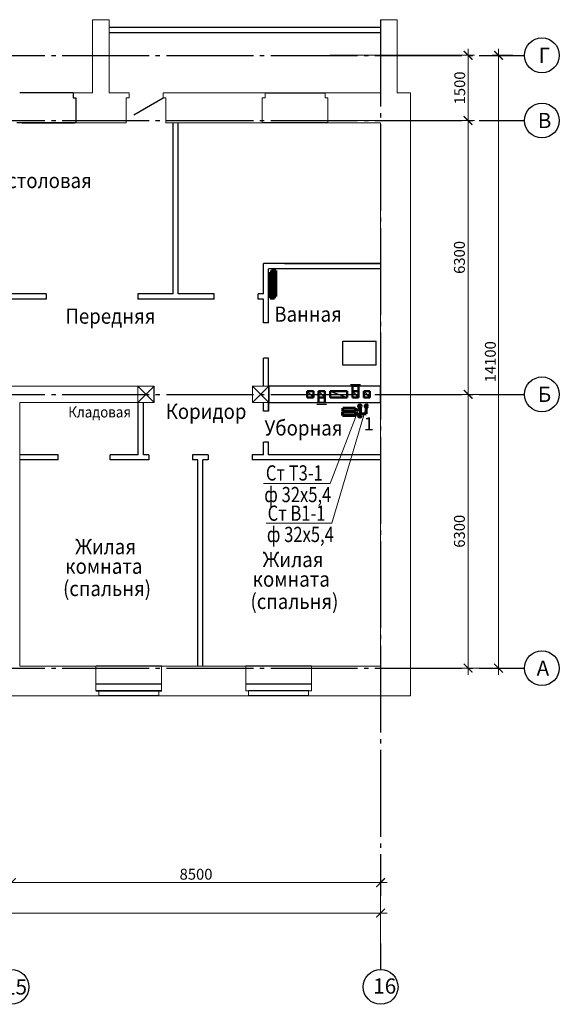
# Model space of a CAD drawing. Units: millimetres. Extents: x 2223612 to 3495227, y -686265 to 153711.
# Drawn here: x 2812871 to 2825295, y -221265 to -198611 of the extents above; entities that cross this region are included whole.
import ezdxf

# ---------------------------------------------------------------- set-up
doc = ezdxf.new("R2010")
doc.units = ezdxf.units.MM
doc.linetypes.add('CENTER', pattern=[20, 15, -1.7, 1.6, -1.7])
doc.linetypes.add('GOST2.303 5', pattern=[24, 20, -1.5, 1, -1.5])
for name, color, linetype in [('1WALLH', 7, 'Continuous'), ('1WALLW', 7, 'Continuous'), ('1WIND', 12, 'Continuous'), ('A-SanitaryFixture-G', 140, 'Continuous')]:
    doc.layers.add(name, color=color, linetype=linetype)
for name, color, linetype, lineweight in [('Osy', 80, 'CENTER', 20), ('Texct', 80, 'Continuous', 30), ('Вентканалы', 120, 'Continuous', 50), ('ВК-В1', 5, 'Continuous', 60), ('ВК-выноски', 250, 'Continuous', 20), ('ВК-К1', 74, 'Continuous', 60), ('ВК-Т3', 10, 'Continuous', 60), ('Перегородки', 250, 'Continuous', 30), ('Размеры', 7, 'Continuous', 25), ('Стена', 2, 'Continuous', 25), ('Стены', 50, 'Continuous', 13)]:
    doc.layers.add(name, color=color, linetype=linetype, lineweight=lineweight)
doc.layers.add('ВК-пометки В1', color=170, linetype='Continuous', lineweight=60, plot=False)
doc.styles.add('GOST 2.304', font='CS_Gost2304.shx')
doc.styles.add('Tks standart', font='spds_tks.shx')
doc.dimstyles.new('SPDS$0', dxfattribs={"dimscale": 100, "dimtxt": 2.5, "dimasz": 2, "dimexe": 1.5, "dimexo": 1, "dimtad": 1, "dimdec": 0, "dimrnd": 0.001, "dimtxsty": 'Tks standart', "dimblk": 'ARCHTICK', "dimcen": 0, "dimdle": 1.5, "dimadec": 0, "dimazin": 2, "dimtfac": 0.75, "dimtdec": 0, "dimtmove": 1, "dimatfit": 3, "dimfxl": 1.25, "dimtolj": 1, "dimlwd": 15, "dimlwe": 15, "dimarcsym": 0})

# ---------------------------------------------------------------- blocks, each defined once
blk = doc.blocks.new('A$C7AE828BD')
at = {"layer": 'ВК-Т3', "ltscale": 100}
for p, q in [((-600, 50), (0, 50)), ((-600, -50), (-600, 50)), ((-67, 0), (-530, 0)), ((0, 50), (0, -50)), ((0, -50), (-600, -50))]:
    blk.add_line(p, q, dxfattribs=at)
blk = doc.blocks.new('A$C692004E0')
at = {"layer": 'ВК-Т3', "ltscale": 100}
for p, q in [((-50, 0), (-50, -600)), ((50, 0), (-50, 0)), ((50, -600), (50, 0)), ((-1, -73), (-1, -529)), ((-50, -600), (50, -600))]:
    blk.add_line(p, q, dxfattribs=at)
blk = doc.blocks.new('_ArchTick')
at = {"color": 0, "linetype": 'ByBlock', "const_width": 0.15}
blk.add_lwpolyline([(-0.5, -0.5), (0.5, 0.5)], dxfattribs=at)
blk = doc.blocks.new('*D503')
at = {"layer": 'Размеры', "color": 0, "lineweight": 15, "ltscale": 100, "transparency": 16777216}
for p, q in [((2793081, -220076), (2793081, -219015)), ((2821181, -220076), (2821181, -219015)), ((2792931, -219165), (2821331, -219165))]:
    blk.add_line(p, q, dxfattribs=at)
at = {"layer": 'Размеры', "color": 0, "lineweight": 15, "ltscale": 100, "transparency": 16777216, "xscale": 200, "yscale": 200, "zscale": 200, "rotation": 180}
blk.add_blockref('_ArchTick', (2793081, -219165), dxfattribs=at)
at = {"layer": 'Размеры', "color": 0, "lineweight": 15, "ltscale": 100, "transparency": 16777216, "xscale": 200, "yscale": 200, "zscale": 200}
blk.add_blockref('_ArchTick', (2821181, -219165), dxfattribs=at)
at = {"layer": 'Размеры', "color": 0, "ltscale": 100, "transparency": 16777216, "insert": (2807131, -218967), "char_height": 250, "attachment_point": 5, "style": 'GOST 2.304'}
blk.add_mtext('\\A1;28100', dxfattribs=at)
blk = doc.blocks.new('*D508')
at = {"layer": 'Размеры', "color": 0, "lineweight": 15, "ltscale": 100, "transparency": 16777216}
for p, q in [((2812681, -219376), (2812681, -218315)), ((2821181, -219376), (2821181, -218315)), ((2812531, -218465), (2821331, -218465))]:
    blk.add_line(p, q, dxfattribs=at)
at = {"layer": 'Размеры', "color": 0, "lineweight": 15, "ltscale": 100, "transparency": 16777216, "xscale": 200, "yscale": 200, "zscale": 200, "rotation": 180}
blk.add_blockref('_ArchTick', (2812681, -218465), dxfattribs=at)
at = {"layer": 'Размеры', "color": 0, "lineweight": 15, "ltscale": 100, "transparency": 16777216, "xscale": 200, "yscale": 200, "zscale": 200}
blk.add_blockref('_ArchTick', (2821181, -218465), dxfattribs=at)
at = {"layer": 'Размеры', "color": 0, "ltscale": 100, "transparency": 16777216, "insert": (2816931, -218272), "char_height": 250, "attachment_point": 5, "style": 'GOST 2.304'}
blk.add_mtext('\\A1;8500', dxfattribs=at)
blk = doc.blocks.new('*D509')
at = {"color": 0, "lineweight": 15, "ltscale": 100, "transparency": 16777216}
for p, q in [((2823523, -207231), (2823045, -207231)), ((2823195, -213681), (2823195, -207081)), ((2823523, -213531), (2823045, -213531))]:
    blk.add_line(p, q, dxfattribs=at)
at = {"color": 0, "lineweight": 15, "ltscale": 100, "transparency": 16777216, "xscale": 200, "yscale": 200, "zscale": 200}
for p, rotation in [((2823195, -207231), 90), ((2823195, -213531), 270)]:
    blk.add_blockref('_ArchTick', p, dxfattribs=dict(at, rotation=rotation))
at = {"color": 0, "ltscale": 100, "transparency": 16777216, "insert": (2822995, -210381), "char_height": 250, "attachment_point": 5, "rotation": 90, "style": 'GOST 2.304'}
blk.add_mtext('\\A1;6300', dxfattribs=at)
blk = doc.blocks.new('*D510')
at = {"color": 0, "lineweight": 15, "ltscale": 100, "transparency": 16777216}
for p, q in [((2820013, -200931), (2823345, -200931)), ((2823195, -207381), (2823195, -200781)), ((2823523, -207231), (2823045, -207231))]:
    blk.add_line(p, q, dxfattribs=at)
at = {"color": 0, "lineweight": 15, "ltscale": 100, "transparency": 16777216, "xscale": 200, "yscale": 200, "zscale": 200}
for p, rotation in [((2823195, -200931), 90), ((2823195, -207231), 270)]:
    blk.add_blockref('_ArchTick', p, dxfattribs=dict(at, rotation=rotation))
at = {"color": 0, "ltscale": 100, "transparency": 16777216, "insert": (2822995, -204081), "char_height": 250, "attachment_point": 5, "rotation": 90, "style": 'GOST 2.304'}
blk.add_mtext('\\A1;6300', dxfattribs=at)
blk = doc.blocks.new('*D511')
at = {"color": 0, "lineweight": 15, "ltscale": 100, "transparency": 16777216}
for p, q in [((2823195, -201081), (2823195, -199281)), ((2820013, -199431), (2823345, -199431)), ((2820013, -200931), (2823345, -200931))]:
    blk.add_line(p, q, dxfattribs=at)
at = {"color": 0, "lineweight": 15, "ltscale": 100, "transparency": 16777216, "xscale": 200, "yscale": 200, "zscale": 200}
for p, rotation in [((2823195, -199431), 90), ((2823195, -200931), 270)]:
    blk.add_blockref('_ArchTick', p, dxfattribs=dict(at, rotation=rotation))
at = {"color": 0, "ltscale": 100, "transparency": 16777216, "insert": (2823002, -200181), "char_height": 250, "attachment_point": 5, "rotation": 90, "style": 'GOST 2.304'}
blk.add_mtext('\\A1;1500', dxfattribs=at)
blk = doc.blocks.new('*D512')
at = {"color": 0, "lineweight": 15, "ltscale": 100, "transparency": 16777216}
for p, q in [((2823895, -213681), (2823895, -199281)), ((2824223, -199431), (2823745, -199431)), ((2824223, -213531), (2823745, -213531))]:
    blk.add_line(p, q, dxfattribs=at)
at = {"color": 0, "lineweight": 15, "ltscale": 100, "transparency": 16777216, "xscale": 200, "yscale": 200, "zscale": 200}
for p, rotation in [((2823895, -199431), 90), ((2823895, -213531), 270)]:
    blk.add_blockref('_ArchTick', p, dxfattribs=dict(at, rotation=rotation))
at = {"color": 0, "ltscale": 100, "transparency": 16777216, "insert": (2823707, -206481), "char_height": 250, "attachment_point": 5, "rotation": 90, "style": 'GOST 2.304'}
blk.add_mtext('\\A1;14100', dxfattribs=at)

msp = doc.modelspace()

# ---------------------------------------------------------------- linework, layer by layer
at = {"color": 0, "linetype": 'ByBlock'}
msp.add_line((2815495.4, -200801.1, -4206.2), (2816170.9, -200411.1, -4206.2), dxfattribs=at)
at = {"ltscale": 100}
for points, elevation in [([(2821180.9, -207421.1), (2821180.9, -207041.1), (2818610.9, -207041.1), (2818610.9, -207421.1)], -1237.3), ([(2820532.3, -207040.7), (2820672.3, -207040.7), (2820672.3, -207301.4), (2820532.3, -207301.4)], -193.3), ([(2819753.1, -207161.5), (2819893.1, -207161.5), (2819893.1, -207421.1), (2819753.1, -207421.1)], -6177.4)]:
    msp.add_lwpolyline(points, close=True, dxfattribs=dict(at, elevation=elevation))
at = {"layer": '1WALLH', "color": 7, "linetype": 'Continuous', "invisible_edges": 10}
msp.add_3dface([(2816140.9, -214051.1, 774.1), (2814630.9, -214051.1, 774.1), (2814695.9, -214051.1, 709.1), (2816075.9, -214051.1, 709.1)], dxfattribs=at)
at = {"layer": '1WALLW', "color": 7, "linetype": 'Continuous'}
for p, q in [((2819525.9, -214051.1, -1941.1), (2818140.9, -214051.1, -1939.5)), ((2819525.9, -214171.1, -1941.1), (2818140.9, -214171.1, -1139.5))]:
    msp.add_line(p, q, dxfattribs=at)
at = {"layer": '1WIND', "color": 7, "linetype": 'Continuous'}
for p, q in [((2816140.9, -213902.8, -735.9), (2814630.9, -213902.8, -1531.4)), ((2819585.9, -213902.8, -1139.5), (2818075.9, -213902.8, -1935))]:
    msp.add_line(p, q, dxfattribs=at)
at = {"layer": 'A-SanitaryFixture-G'}
for p, q in [((2820310.9, -206561.1, -2994.7), (2820310.9, -206011.1, -2994.7)), ((2820310.9, -206011.1, -2994.7), (2821080.9, -206011.1, -2994.7)), ((2821080.9, -206561.1, -2994.7), (2821080.9, -206011.1, -2994.7)), ((2821080.9, -206561.1, -2994.7), (2820310.9, -206561.1, -2994.7))]:
    msp.add_line(p, q, dxfattribs=at)
at = {"layer": 'Osy', "linetype": 'GOST2.303 5', "lineweight": 25, "ltscale": 100, "extrusion": (1, 0, 0), "elevation": 2821180.9}
for points in [[(-198611.1, 0), (-218766.1, 0)], [(-219864.7, 0), (-220464.7, 0)]]:
    msp.add_lwpolyline(points, dxfattribs=at)
at = {"layer": 'Osy', "linetype": 'GOST2.303 5', "lineweight": 25, "ltscale": 100}
for points in [[(2792250.9, -199431.1), (2823894.9, -199431.1)], [(2792250.9, -200931.1), (2823894.9, -200931.1)], [(2792250.9, -207231.1), (2823894.9, -207231.1)], [(2792250.9, -213531.1), (2823894.9, -213531.1)]]:
    msp.add_lwpolyline(points, dxfattribs=at)
at = {"layer": 'Osy', "linetype": 'GOST2.303 5', "lineweight": 25, "ltscale": 100, "extrusion": (0, 1, 0)}
for elevation in [-199431.1, -200931.1, -207231.1, -213531.1]:
    msp.add_lwpolyline([(-2823894.9, 0), (-2824494.9, 0)], dxfattribs=dict(at, elevation=elevation))
at = {"layer": 'Osy', "linetype": 'Continuous', "lineweight": 25, "ltscale": 100}
for centre in [(2824894.9, -199431.1), (2824894.9, -200931.1), (2824894.9, -207231.1), (2824894.9, -213531.1), (2812680.9, -220864.7), (2821180.9, -220864.7)]:
    msp.add_circle(centre, 400, dxfattribs=at)
at = {"layer": 'Вентканалы', "lineweight": 25, "ltscale": 100}
for p, q in [((2820490.5, -207002.6, 2549.2), (2820717.2, -207002.6, 2549.2)), ((2819753.1, -207161.5, -6177.4), (2819893.1, -207301.5, -6177.4)), ((2820022.3, -207161.4, -193.3), (2820412.3, -207301.4, -193.3)), ((2820532.3, -207161.4, -193.3), (2820672.3, -207301.4, -193.3)), ((2819714, -207453.5, -3434.9), (2819932.1, -207453.5, -3434.9))]:
    msp.add_line(p, q, dxfattribs=at)
at = {"layer": 'Вентканалы', "ltscale": 100}
for p, q in [((2820532.3, -207161.4, -193.3), (2820532.3, -207040.7, -193.3)), ((2820672.3, -207161.4, -193.3), (2820672.3, -207040.7, -193.3)), ((2819753.1, -207301.5, -6177.4), (2819753.1, -207161.5, -6177.4)), ((2819753.1, -207161.5, -6177.4), (2819893.1, -207161.5, -6177.4)), ((2819893.1, -207161.5, -6177.4), (2819893.1, -207301.5, -6177.4)), ((2820022.3, -207161.4, -193.3), (2820412.3, -207161.4, -193.3)), ((2820022.3, -207301.4, -193.3), (2820022.3, -207161.4, -193.3)), ((2820412.3, -207161.4, -193.3), (2820412.3, -207301.4, -193.3)), ((2820672.3, -207161.4, -193.3), (2820532.3, -207161.4, -193.3)), ((2820532.3, -207161.4, -193.3), (2820532.3, -207301.4, -193.3)), ((2820672.3, -207301.4, -193.3), (2820672.3, -207161.4, -193.3)), ((2819753.1, -207301.5, -6177.4), (2819753.1, -207421.1, -4747.5)), ((2819893.1, -207301.5, -6177.4), (2819753.1, -207301.5, -6177.4)), ((2819893.1, -207301.5, -6177.4), (2819893.1, -207421.1, -4747.5)), ((2820412.3, -207301.4, -193.3), (2820022.3, -207301.4, -193.3)), ((2820532.3, -207301.4, -193.3), (2820672.3, -207301.4, -193.3))]:
    msp.add_line(p, q, dxfattribs=at)
at = {"layer": 'Вентканалы', "color": 2, "lineweight": 25, "ltscale": 100}
for p, q in [((2819493.1, -207161.5, -6177.4), (2819633.1, -207301.5, -6177.4)), ((2820792.3, -207161.4, -193.3), (2820932.3, -207301.4, -193.3))]:
    msp.add_line(p, q, dxfattribs=at)
at = {"layer": 'Вентканалы', "color": 2, "ltscale": 100}
for p, q in [((2819493.1, -207301.5, -6177.4), (2819493.1, -207161.5, -6177.4)), ((2819493.1, -207161.5, -6177.4), (2819633.1, -207161.5, -6177.4)), ((2819633.1, -207161.5, -6177.4), (2819633.1, -207301.5, -6177.4)), ((2820932.3, -207161.4, -193.3), (2820792.3, -207161.4, -193.3)), ((2820792.3, -207161.4, -193.3), (2820792.3, -207301.4, -193.3)), ((2820932.3, -207301.4, -193.3), (2820932.3, -207161.4, -193.3)), ((2819633.1, -207301.5, -6177.4), (2819493.1, -207301.5, -6177.4)), ((2820792.3, -207301.4, -193.3), (2820932.3, -207301.4, -193.3))]:
    msp.add_line(p, q, dxfattribs=at)
at = {"layer": 'ВК-В1', "ltscale": 0.256}
for p, q in [((2820601.3, -207644.5, -1023.4), (2820305, -207644.5, -1023.4)), ((2820305, -207716.6, -1024.4), (2820305, -207644.5, -1024.4)), ((2820601.3, -207716.6, -1023.4), (2820305, -207716.6, -1023.4)), ((2820601.3, -207716.6, -1023.4), (2820601.3, -207644.5, -1023.4)), ((2820601.3, -207716.6, -1023.4), (2820601.3, -207644.5, -1023.4)), ((2820669.3, -207680.7, -1433.4), (2820601.3, -207680.6, -1024.4)), ((2820850.5, -207681.1, -2523.4), (2820755.5, -207680.8, -1754.3)), ((2820850.5, -207532.9, -2523.4), (2820850.5, -207681.1, -2523.4))]:
    msp.add_line(p, q, dxfattribs=at)
msp.add_circle((2820853.2, -207502.9, -2523.4), 30, dxfattribs=at)
at = {"layer": 'ВК-выноски', "ltscale": 100}
for p, q in [((2820702.9, -207502.9, -2523.4), (2820020.8, -209279.2, -1770.9)), ((2820853.2, -207502.9, -2523.4), (2820061, -210196.8, -3188.2)), ((2820020.8, -209279.2, -1770.9), (2818486.2, -209279.2, -1770.9)), ((2820061, -210196.8, -3188.2), (2818545.7, -210196.8, -3188.2))]:
    msp.add_line(p, q, dxfattribs=at)
at = {"layer": 'ВК-Т3', "ltscale": 0.256}
for p, q in [((2820603.6, -207551.3, -1023.4), (2820307.4, -207551.3, -1023.4)), ((2820307.4, -207623.4, -1024.4), (2820307.4, -207551.3, -1024.4)), ((2820307.4, -207623.4, -1023.4), (2820603.6, -207623.4, -1023.4)), ((2820603.6, -207623.4, -1023.4), (2820603.6, -207551.3, -1023.4)), ((2820691.3, -207587.9, -2523.4), (2820603.6, -207587.9, -2523.4)), ((2820691.3, -207530.6, -2523.4), (2820691.3, -207587.9, -2523.4)), ((2820717.2, -207698.1, -2522.4), (2820717.2, -207529.2, -2522.4))]:
    msp.add_line(p, q, dxfattribs=at)
for centre in [(2820702.9, -207502.9, -2523.4), (2820702.9, -207724.5, -2523.4)]:
    msp.add_circle(centre, 30, dxfattribs=at)
at = {"layer": 'Перегородки', "color": 7, "ltscale": 100}
for p, q in [((2821180.9, -198791.1, 2995), (2814930.9, -198791.1)), ((2821180.9, -198911.1, 2995), (2814930.9, -198911.1))]:
    msp.add_line(p, q, dxfattribs=at)
at = {"layer": 'Перегородки', "ltscale": 100}
for p, q in [((2821180.9, -198791.1, -1382.4), (2814930.9, -198791.1, -4377.5)), ((2821180.9, -198911.1, -1408.4), (2814930.9, -198911.1, -1545.1))]:
    msp.add_line(p, q, dxfattribs=at)
at = {"layer": 'Перегородки', "color": 7, "ltscale": 0.1}
for p, q in [((2814100.9, -200291.1, -204), (2814100.9, -200411.1, -204)), ((2814100.9, -200411.1, -204), (2814165.9, -200411.1, -204)), ((2814165.9, -200411.1, -204), (2814165.9, -200981.1, -204))]:
    msp.add_line(p, q, dxfattribs=at)
at = {"layer": 'Перегородки', "linetype": 'Continuous'}
for p, q in [((2816400.9, -204921.1, -1552.5), (2816400.9, -200981.1, -1552.5)), ((2816520.9, -204921.1, -1552.5), (2816520.9, -200981.1, -1552.5)), ((2821190.9, -204221.1, -1552.5), (2818480.9, -204221.1, -1552.5)), ((2818480.9, -204921.1, -1552.5), (2818480.9, -204221.1, -1552.5)), ((2821190.9, -204341.1, -1552.5), (2818600.9, -204341.1, -1552.5)), ((2818600.9, -205586.2, -1552.5), (2818600.9, -204341.1, -1552.5)), ((2813480.9, -204921.1, -3787.8), (2809160.9, -204921.1, -1552.5)), ((2813480.9, -204921.1, -3787.8), (2813480.9, -205041.1, -3787.8)), ((2816400.9, -204921.1, -1552.5), (2815590.9, -204921.1, -3787.8)), ((2815590.9, -204921.1, -3787.8), (2815590.9, -205041.1, -3787.8)), ((2817350.9, -204921.1, -1552.5), (2816520.9, -204921.1, -1552.5)), ((2817350.9, -205041.1, -1552.5), (2817350.9, -204921.1, -1552.5)), ((2818480.9, -204921.1, -1552.5), (2818360.9, -204921.1, -1552.5)), ((2818360.9, -205041.1, -1552.5), (2818360.9, -204921.1, -1552.5)), ((2813480.9, -205041.1, -3787.8), (2809160.9, -205041.1, -1552.5)), ((2817350.9, -205041.1, -1552.5), (2815590.9, -205041.1, -3787.8)), ((2818480.9, -205041.1, -1552.5), (2818360.9, -205041.1, -1552.5)), ((2818480.9, -205586.2, -1552.5), (2818480.9, -205041.1, -1552.5)), ((2818600.9, -205586.2, -1552.5), (2818480.9, -205586.2, -1552.5)), ((2818480.9, -207041.1, -1552.5), (2818480.7, -206396.2, -1552.5)), ((2818600.7, -206396.2, -1552.5), (2818480.7, -206396.2, -1552.5)), ((2818600.9, -207041.1, -1552.5), (2818600.7, -206396.2, -1552.5)), ((2815600.9, -208621.1, -1237.3), (2815600.9, -207421.1, -1237.3)), ((2815720.9, -208621.1, -1237.3), (2815720.9, -207421.1, -1237.3)), ((2818480.9, -207621.3, -1545.1), (2818480.9, -207421.1, -1545.1)), ((2818600.9, -207621.3, -1545.1), (2818600.9, -207421.1, -1545.1)), ((2818600.9, -207621.3, -1545.1), (2818480.9, -207621.3, -1545.1)), ((2818480.9, -208621.1, -1545.1), (2818480.9, -208331.1, -1545.1)), ((2818600.9, -208331.1, -1545.1), (2818480.9, -208331.1, -1545.1)), ((2818600.9, -208621.1, -1545.1), (2818600.9, -208331.1, -1545.1)), ((2813755.8, -208621.1, -1545.1), (2812870.9, -208621.1, -1545.1)), ((2813755.8, -208741.1, -1545.1), (2813755.8, -208621.1, -1545.1)), ((2815600.9, -208621.1, -1545.1), (2814955.8, -208621.1, -1545.1)), ((2814955.8, -208741.1, -1545.1), (2814955.8, -208621.1, -1545.1)), ((2815840.6, -208621.1, -1545.1), (2815720.9, -208621.1, -1545.1)), ((2815840.6, -208621.1, -1545.1), (2815840.6, -208741.1, -1545.1)), ((2816850.6, -208621.1, -1545.1), (2816850.6, -208741.1, -1545.1)), ((2817211.3, -208621.1, -1545.1), (2816850.6, -208621.1, -1545.1)), ((2817211.3, -208621.1, -1545.1), (2817211.3, -208741.1, -1545.1)), ((2818221.3, -208621.1, -1545.1), (2818221.3, -208741.1, -1545.1)), ((2818480.9, -208621.1, -1545.1), (2818221.3, -208621.1, -1545.1)), ((2821190.9, -208621.1, -1545.1), (2818600.9, -208621.1, -1545.1)), ((2813755.8, -208741.1, -1545.1), (2812870.9, -208741.1, -1545.1)), ((2815840.6, -208741.1, -1545.1), (2814955.8, -208741.1, -1545.1)), ((2816970.9, -208741.1, -1545.1), (2816850.6, -208741.1, -1545.1)), ((2816970.9, -213481.1, -1545.1), (2816970.9, -208741.1, -1545.1)), ((2817090.9, -213481.1, -1545.1), (2817090.9, -208741.1, -1545.1)), ((2817211.3, -208741.1, -1545.1), (2817090.9, -208741.1, -1545.1)), ((2821190.9, -208741.1, -1545.1), (2818221.3, -208741.1, -1545.1))]:
    msp.add_line(p, q, dxfattribs=at)
at = {"layer": 'Перегородки', "color": 7, "ltscale": 0.1, "invisible_edges": 8}
msp.add_3dface([(2818970.9, -204221.1, -1552.5), (2821190.9, -204221.1, -1552.5), (2821190.9, -204221.1, 1447.5), (2818970.9, -204221.1, 1447.5)], dxfattribs=at)
at = {"layer": 'Перегородки', "linetype": 'Continuous', "invisible_edges": 8}
msp.add_3dface([(2818600.9, -207621.1, -1545.1), (2818600.9, -207421.1, -1545.1), (2818600.9, -207421.1, -1545.1), (2818600.9, -207621.1, 1454.9)], dxfattribs=at)
at = {"layer": 'Размеры', "ltscale": 100, "elevation": -1237.3}
for points in [[(2815590.9, -207041.1), (2815970.9, -207421.1), (2815970.9, -207041.1), (2815590.9, -207421.1)], [(2818230.9, -207041.1), (2818610.9, -207421.1), (2818610.9, -207041.1), (2818230.9, -207421.1)]]:
    msp.add_lwpolyline(points, dxfattribs=at)
at = {"layer": 'Стена', "ltscale": 100}
for p, q in [((2814100.9, -200291.1, -1409.6), (2812870.9, -200291.1, -2695.6)), ((2814060.9, -200291.1, -1749.2), (2812970.9, -200291.1, -2549.2)), ((2818520.7, -200291.1, -3731.2), (2819900.9, -200291.1, -2136.2)), ((2814165.9, -200981.1, -1552.5), (2812805.9, -200980.3, -2416)), ((2819965.9, -200981.1, -1139.5), (2818455.7, -200981.1, -1223.6)), ((2819585.9, -213481.1, 1060.5), (2818075.9, -213481.1, 265)), ((2816075.9, -214171.1, -735.9), (2814695.9, -214171.1, -735.9))]:
    msp.add_line(p, q, dxfattribs=at)
for points, invisible_edges in [([(2814135.9, -200981.1, 450.8), (2814135.9, -200981.1, 450.8), (2814135.9, -200981.1, 450.8), (2812925.9, -200981.1, -2549.2)], 8), ([(2812925.9, -200981.1, -2549.2), (2814135.9, -200981.1, -2549.2), (2814135.9, -200981.1, -2549.2)], 14), ([(2816140.9, -213481.1, 1464.1), (2814630.9, -213481.1, -1535.9), (2814630.9, -214051.1, 774.1), (2816140.9, -214051.1, 774.1)], 10)]:
    msp.add_3dface(points, dxfattribs=dict(at, invisible_edges=invisible_edges))
at = {"layer": 'Стены', "color": 7, "ltscale": 100}
for p, q in [((2814550.9, -200291.1, -1545.1), (2814550.9, -198611.1, -1545.1)), ((2814930.9, -198611.1, -1545.1), (2814550.9, -198611.1, -1545.1)), ((2821180.9, -200291.1, -4076.1), (2821180.9, -198611.1, -1093.8)), ((2821560.9, -198611.1, -1076.1), (2821180.9, -198611.1, -1076.1)), ((2821560.9, -200291.1, -4076.1), (2821560.9, -198611.1, -1093.8)), ((2814550.9, -200291.1, -1545.1), (2814100.9, -200291.1, -1409.6)), ((2815390.9, -200291.1, -1139.5), (2814930.9, -200291.1, -1545.1)), ((2815325.9, -200411.1, -2136.2), (2815325.9, -200981.1, -2136.2)), ((2815390.9, -200291.1, -2136.2), (2815390.9, -200411.1, -2136.2)), ((2815390.9, -200291.1, -2136.2), (2815390.9, -200411.1, -2136.2)), ((2816170.9, -200291.1, -2136.2), (2816170.9, -200411.1, -2136.2)), ((2816170.9, -200291.1, -1579.7), (2818520.7, -200291.1, -3731.2)), ((2816170.9, -200411.1, -2136.2), (2816235.9, -200411.1, -2136.2)), ((2816235.9, -200411.1, -2136.2), (2816235.9, -200981.1, -2136.2)), ((2818455.7, -200406.9, -1661.2), (2818455.7, -200981.1, -1661.2)), ((2821180.9, -200291.1, -1409.6), (2819900.9, -200291.1, -1409.6)), ((2821560.9, -200291.1, -4076.1), (2821870.9, -200291.1, -4076.1)), ((2821870.9, -214171.1, -1545.5), (2821870.9, -200291.1, -1545.5)), ((2815325.9, -200981.1, -1552.5), (2814165.9, -200981.1, -1552.5)), ((2816235.9, -200981.1, -1180.8), (2818455.7, -200981.1, -1223.6)), ((2821180.9, -200981.1, -2541.9), (2819965.9, -200981.1, -135.5)), ((2821180.9, -207040.7, -2541.9), (2821180.9, -200981.1, -2541.9)), ((2809160.9, -207040.7, -2891.1), (2815970.9, -207040.7, -1237.3)), ((2815970.9, -207421.1, -1237.3), (2815970.9, -207040.7, -1237.3)), ((2821180.9, -207040.7, -1308.3), (2818230.9, -207040.7, -1237.3)), ((2818230.9, -207421.1, -1237.3), (2818230.9, -207040.7, -1237.3)), ((2812870.9, -213481.1, -1545.1), (2812870.9, -207421.1, -1545.1)), ((2812870.9, -207421.1, -1545.1), (2815970.9, -207421.1, -1237.3)), ((2818230.9, -207421.1, -1237.3), (2821180.9, -207421.1, -1545.1)), ((2821180.9, -213481.1, -2549.2), (2821180.9, -207421.1, -2549.2)), ((2812870.9, -213481.1, -1545.1), (2814625.9, -213481.1, -531.9)), ((2816135.9, -213481.1, -1.5), (2818075.9, -213481.1, 1065)), ((2819586, -213481.1, -935.5), (2821180.9, -213481.1, -2075.8)), ((2811655.7, -214171.1, -532), (2814690.9, -214171.1)), ((2816070.9, -214171.1, -1.5), (2818140.9, -214171.1, -1139.5)), ((2819520.9, -214171.1, -1141.1), (2821870.9, -214171.1, -137.2))]:
    msp.add_line(p, q, dxfattribs=at)
for points, elevation in [([(2814165.9, -200981.1), (2814165.9, -200411.1), (2814100.9, -200411.1), (2814100.9, -200291.1)], -1685.6), ([(2816235.9, -200981.1), (2816235.9, -200411.1), (2816170.9, -200411.1), (2816170.9, -200291.1)], -1685.7), ([(2816070.9, -214171.1), (2816070.9, -214051.1), (2816135.9, -214051.1), (2816135.9, -213481.1)], -1.5), ([(2818140.9, -214171.1), (2818140.9, -214051.1), (2818075.9, -214051.1), (2818075.9, -213481.1)], -1939.5), ([(2819520.9, -214171.1), (2819520.9, -214051.1), (2819585.9, -214051.1), (2819585.9, -213481.1)], -2146.6)]:
    msp.add_lwpolyline(points, dxfattribs=dict(at, elevation=elevation))
at = {"layer": 'Стены', "color": 7, "ltscale": 100, "elevation": -1237.3}
for points in [[(2815970.9, -207421.1), (2815590.9, -207421.1), (2815590.9, -207041.1), (2815970.9, -207041.1)], [(2818610.9, -207421.1), (2818230.9, -207421.1), (2818230.9, -207041.1), (2818610.9, -207041.1)]]:
    msp.add_lwpolyline(points, close=True, dxfattribs=at)
at = {"layer": 'Стены', "color": 7, "ltscale": 100}
msp.add_lwpolyline([(2814690.9, -214171.1), (2814690.9, -214051.1), (2814625.9, -214051.1), (2814625.9, -213481.1)], dxfattribs=at)
for points in [[(2814550.9, -198611.1, -1545.1), (2814550.9, -200291.1, 1368.7), (2814550.9, -200291.1, -1545.1), (2814550.9, -198611.1, -1545.1)], [(2814930.9, -198611.1, -1545.1), (2814930.9, -200291.1, 1454.9), (2814930.9, -200291.1, -1545.1), (2814930.9, -198611.1, -1545.1)], [(2815325.9, -200411.1, -2136.2), (2815390.9, -200411.1, -2136.2), (2815390.9, -200411.1, -2136.2), (2815335.9, -200411.1, 173.8)], [(2818455.7, -200406.9, -3731.2), (2818520.7, -200406.9, -3731.2), (2818520.7, -200406.9, -1726.2), (2818455.7, -200406.9, -1661.2)], [(2818520.7, -200406.9, -3731.2), (2818520.7, -200291.9, -3731.2), (2818520.7, -200341.9, -1726.2), (2818520.7, -200406.9, -1726.2)], [(2819900.9, -200406.1, -2136.2), (2819900.9, -200291.1, -2136.2), (2819900.9, -200341.1, -131.2), (2819900.9, -200406.1, -131.2)], [(2819965.9, -200406.1, -2136.2), (2819900.9, -200406.1, -2136.2), (2819900.9, -200406.1, -131.2), (2819965.9, -200406.1, -66.2)], [(2819965.9, -200981.1, -2136.2), (2819965.9, -200406.1, -2136.2), (2819965.9, -200406.1, -66.2), (2819965.9, -200981.1, -66.2)]]:
    msp.add_3dface(points, dxfattribs=at)

# ---------------------------------------------------------------- block references
at = {"ltscale": 100, "rotation": 270}
msp.add_blockref('A$C7AE828BD', (2818684.2, -205021.8, -445.6), dxfattribs=at)
at = {"layer": 'ВК-К1', "ltscale": 100}
msp.add_blockref('A$C692004E0', (2818716.2, -204382.8, -204.7), dxfattribs=at)

# ---------------------------------------------------------------- texts
at = {"layer": 'Osy', "linetype": 'Continuous', "lineweight": 25, "ltscale": 100, "char_height": 350, "attachment_point": 1, "style": 'GOST 2.304'}
for s, insert, width in [('\\FCS_Gost2304.shx;\\W1.0000000000;\\T1.0000000000;\\o\\lГ', (2824816.1, -199256.1), 350), ('\\FCS_Gost2304.shx;\\W1.0000000000;\\T1.0000000000;\\o\\lВ', (2824798.6, -200756.1), 385), ('\\FCS_Gost2304.shx;\\W1.0000000000;\\T1.0000000000;\\o\\lБ', (2824798.6, -207056.1), 385), ('\\FCS_Gost2304.shx;\\W1.0000000000;\\T1.0000000000;\\o\\lА', (2824772.4, -213356.1), 437.5), ('\\FCS_Gost2304.shx;\\W1.0000000000;\\T1.0000000000;\\o\\l15', (2812510.3, -220689.7), 548.247), ('\\FCS_Gost2304.shx;\\W1.0000000000;\\T1.0000000000;\\o\\l16', (2821010.3, -220669.4), 546.435)]:
    msp.add_mtext(s, dxfattribs=dict(at, insert=insert, width=width))
at = {"layer": 'Texct', "linetype": 'Continuous', "style": 'GOST 2.304', "width": 0.9}
for s, height, p in [('Кухня - столовая', 350, (2811007.4, -202486.3, 27.8)), ('Ванная', 350, (2818733.1, -205559.9, 27.8)), ('Передняя', 350, (2813923.4, -205606.3, 27.8)), ('Коридор', 350, (2816232.8, -207797, 27.8)), ('Кладовая', 250, (2813988.4, -207762.8, -1946.5)), ('Уборная', 350, (2818508, -208177.9, -1946.5)), ('Жилая ', 350, (2814149.3, -210910.4, 27.8)), ('Жилая ', 350, (2818463.8, -211206.7, 27.8)), ('комната', 350, (2813918.9, -211359.9, 27.8)), ('(спальня)', 350, (2813869.4, -211872.9, 27.8)), ('комната', 350, (2818233.4, -211656.3, 27.8)), ('(спальня)', 350, (2818183.9, -212169.3, 27.8))]:
    msp.add_text(s, height=height, dxfattribs=at).set_placement(p)
at = {"layer": 'ВК-выноски', "ltscale": 100, "style": 'GOST 2.304', "width": 0.8}
for s, p in [('Ст Т3-1', (2818538.4, -209213.6, -2244.3)), ('ф 32х5,4', (2818502.1, -209711.4, -871.6)), ('Ст В1-1', (2818578.8, -210140, -3188.2)), ('ф 32х5,4', (2818561.5, -210629.1, -2288.8))]:
    msp.add_text(s, height=350, dxfattribs=at).set_placement(p)
at = {"layer": 'ВК-пометки В1', "ltscale": 100, "style": 'GOST 2.304'}
msp.add_text('1', height=300, dxfattribs=at).set_placement((2820796.3, -208058, 23591.1))

# ---------------------------------------------------------------- dimensions: what is measured, and where the dimension line sits
at = {"ltscale": 100}
for base, p1, p2, picture, middle in [((2823194.9, -199431.1), (2819912.7, -200931.1, -970.7), (2819912.7, -199431.1, -970.7), '*D511', (2823002.2, -200181.1)), ((2823894.9, -199431.1), (2824322.6, -213531.1, -1010.5), (2824322.7, -199431.1, -997), '*D512', (2823707.4, -206481.1)), ((2823194.9, -200931.1), (2823622.6, -207231.1, -1008.6), (2819912.7, -200931.1, -970.7), '*D510', (2822994.9, -204081.1)), ((2823194.9, -207231.1), (2823622.6, -213531.1, -1010.5), (2823622.6, -207231.1, -1008.6), '*D509', (2822994.9, -210381.1))]:
    dim = msp.add_linear_dim(base=base, p1=p1, p2=p2, angle=90, dimstyle='SPDS$0', override={"dimscale": 100, "dimlfac": 1, "dimtxsty": 'GOST 2.304', "dimblk1": 'ArchTick', "dimblk2": 'ArchTick', "dimsah": 1, "dimtolj": 1}, dxfattribs=at)
    dim.commit()
    dim.dimension.update_dxf_attribs({"geometry": picture, "text_midpoint": middle})
at = {"layer": 'Размеры', "ltscale": 100}
for base, p1, p2, picture, middle in [((2821180.9, -218464.7), (2812680.9, -219476.2), (2821180.9, -219476.2), '*D508', (2816930.9, -218272)), ((2821180.9, -219164.7), (2793080.9, -220176.2), (2821180.9, -220176.2), '*D503', (2807130.9, -218967.5))]:
    dim = msp.add_linear_dim(base=base, p1=p1, p2=p2, dimstyle='SPDS$0', override={"dimscale": 100, "dimlfac": 1, "dimtxsty": 'GOST 2.304', "dimblk1": 'ArchTick', "dimblk2": 'ArchTick', "dimsah": 1, "dimtolj": 1}, dxfattribs=at)
    dim.commit()
    dim.dimension.update_dxf_attribs({"geometry": picture, "text_midpoint": middle})

doc.saveas('drawing.dxf')
